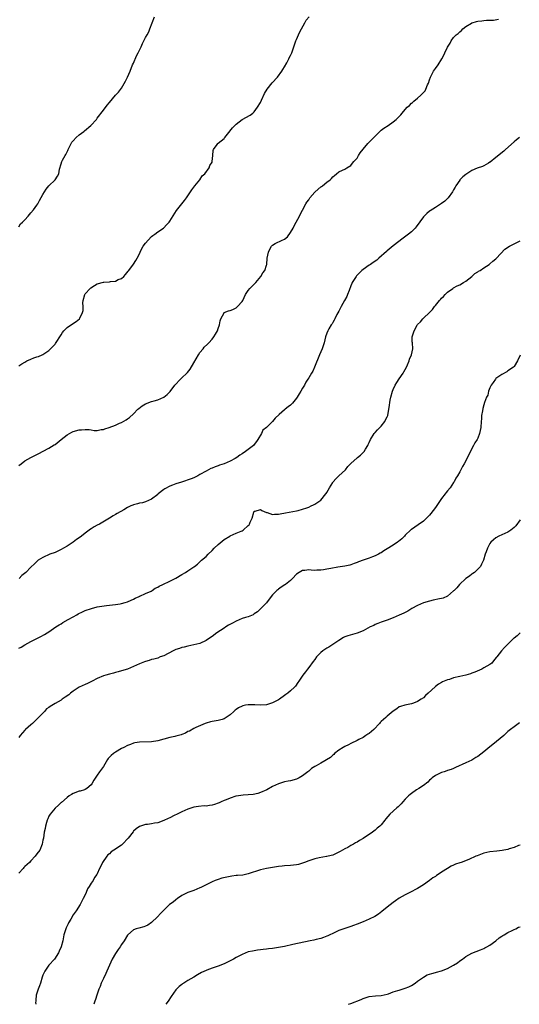
# Model space of a CAD drawing. Units: inches. Extents: x 2589000 to 2592000, y 1533000 to 1536000.
# Drawn here: x 2590027 to 2590193, y 1533000 to 1533326 of the extents above; entities that cross this region are included whole.
import ezdxf

# ---------------------------------------------------------------- set-up
doc = ezdxf.new("R2010")
doc.units = ezdxf.units.IN
doc.header["$MEASUREMENT"] = 0
doc.layers.add('LD25891533_10ft', color=132, linetype='Continuous')

msp = doc.modelspace()

# ---------------------------------------------------------------- linework, layer by layer
at = {"layer": 'LD25891533_10ft'}
for points, elevation in [([(2590027, 1533211.43), (2590028.03, 1533212.03), (2590029, 1533212.62), (2590029.71, 1533213), (2590031, 1533213.63), (2590031.98, 1533214.02), (2590033, 1533214.38), (2590033.48, 1533214.52), (2590034.74, 1533215), (2590035, 1533215.12), (2590037, 1533216.51), (2590037.5, 1533217), (2590038.23, 1533217.77), (2590039, 1533218.61), (2590039.18, 1533218.82), (2590041, 1533221.64), (2590041.52, 1533222.48), (2590041.95, 1533223), (2590043, 1533224.06), (2590044.75, 1533225.25), (2590045.96, 1533226.04), (2590047.06, 1533226.94), (2590047.1, 1533227), (2590047.18, 1533227.18), (2590048.15, 1533229), (2590048.32, 1533229.68), (2590048.31, 1533231), (2590048.22, 1533232.22), (2590048.27, 1533233), (2590048.84, 1533235), (2590049, 1533235.2), (2590050.59, 1533237), (2590050.81, 1533237.19), (2590052.02, 1533237.98), (2590053, 1533238.51), (2590055, 1533239.11), (2590055.13, 1533239.13), (2590057, 1533239.26), (2590057.36, 1533239.36), (2590059, 1533239.44), (2590059.93, 1533239.93), (2590061, 1533240.33), (2590061.74, 1533241), (2590062.34, 1533241.66), (2590063.22, 1533242.78), (2590063.41, 1533243), (2590065, 1533245.01), (2590065.77, 1533246.23), (2590066.17, 1533247), (2590067, 1533248.53), (2590067.19, 1533249), (2590067.8, 1533250.2), (2590068.24, 1533251), (2590069, 1533252.01), (2590069.8, 1533253), (2590071, 1533254.26), (2590071.41, 1533254.59), (2590072.02, 1533255), (2590073, 1533255.76), (2590074.92, 1533257), (2590075, 1533257.06), (2590075.94, 1533258.06), (2590076.8, 1533259), (2590077, 1533259.27), (2590079.22, 1533262.78), (2590080.99, 1533265.01), (2590081.89, 1533266.11), (2590082.58, 1533267), (2590084.3, 1533269.7), (2590085.32, 1533271), (2590086.94, 1533273), (2590087.74, 1533274.26), (2590088.56, 1533275), (2590090.06, 1533277), (2590090.3, 1533277.7), (2590091, 1533278.87), (2590091.09, 1533279.09), (2590091.31, 1533281), (2590091.35, 1533282.65), (2590091.47, 1533283), (2590092.69, 1533284.69), (2590092.89, 1533285), (2590093, 1533285.07), (2590095, 1533286.69), (2590095.15, 1533286.85), (2590095.23, 1533287), (2590096.1, 1533288.1), (2590097.81, 1533290.19), (2590099, 1533291.45), (2590101, 1533292.93), (2590103.63, 1533294.37), (2590104.53, 1533295), (2590105, 1533295.45), (2590106.1, 1533297), (2590107, 1533298.57), (2590107.39, 1533299.39), (2590108.39, 1533301.61), (2590109.29, 1533303), (2590110.96, 1533305.04), (2590112.71, 1533307), (2590114.16, 1533309), (2590114.45, 1533309.55), (2590115, 1533310.41), (2590115.72, 1533311.72), (2590116.4, 1533313), (2590116.59, 1533313.41), (2590117, 1533314.14), (2590117.38, 1533315), (2590118.06, 1533317), (2590118.68, 1533318.68), (2590118.78, 1533319), (2590119, 1533319.45), (2590119.64, 1533321), (2590120.06, 1533321.94), (2590120.59, 1533323), (2590121.69, 1533325), (2590122.2, 1533325.8), (2590123.13, 1533327)], 7760), ([(2590027, 1533257.41), (2590027.6, 1533258.4), (2590028.26, 1533259), (2590029, 1533259.73), (2590030.06, 1533261), (2590031, 1533262), (2590031.83, 1533263), (2590033, 1533264.59), (2590033.27, 1533265), (2590033.9, 1533266.1), (2590035, 1533268.17), (2590035.51, 1533269), (2590036.11, 1533269.89), (2590037, 1533270.97), (2590039.04, 1533273), (2590039.82, 1533274.18), (2590040.21, 1533275), (2590040.53, 1533276.53), (2590041, 1533278.26), (2590041.25, 1533279), (2590041.47, 1533279.47), (2590042.34, 1533281), (2590042.63, 1533281.37), (2590043.27, 1533282.73), (2590043.3, 1533283), (2590044.33, 1533285), (2590044.59, 1533285.41), (2590045, 1533285.84), (2590046.03, 1533287), (2590047, 1533287.87), (2590048.49, 1533289), (2590048.76, 1533289.24), (2590050.82, 1533291), (2590052.68, 1533293), (2590052.8, 1533293.2), (2590053, 1533293.42), (2590055, 1533296.01), (2590056.28, 1533297.72), (2590057, 1533298.62), (2590059, 1533301), (2590059.99, 1533302.01), (2590061, 1533303.32), (2590062.38, 1533305.62), (2590063.01, 1533306.99), (2590063.9, 1533309), (2590064.7, 1533311), (2590065, 1533311.65), (2590066, 1533314), (2590066.57, 1533315), (2590067.48, 1533317), (2590067.92, 1533318.08), (2590068.41, 1533319), (2590069, 1533320.15), (2590069.48, 1533321), (2590070.01, 1533322), (2590070.43, 1533323), (2590071.16, 1533325), (2590071.99, 1533327)], 7750), ([(2590027, 1533178.43), (2590027.83, 1533179), (2590029, 1533179.89), (2590031, 1533181.03), (2590032.28, 1533181.72), (2590033, 1533182.01), (2590033.6, 1533182.4), (2590035.11, 1533183.11), (2590037, 1533184.16), (2590038.75, 1533185.25), (2590039, 1533185.38), (2590041.04, 1533187), (2590043, 1533188.5), (2590043.8, 1533189), (2590044.56, 1533189.44), (2590045, 1533189.63), (2590047, 1533190.25), (2590047.75, 1533190.25), (2590049, 1533190.37), (2590050.31, 1533190.31), (2590051, 1533190.15), (2590052.01, 1533189.99), (2590053, 1533190.03), (2590054.32, 1533190.32), (2590055, 1533190.37), (2590055.49, 1533190.51), (2590056.9, 1533191), (2590059, 1533191.79), (2590060.37, 1533192.37), (2590061, 1533192.66), (2590062.51, 1533193.49), (2590063, 1533193.81), (2590063.67, 1533194.33), (2590065, 1533195.52), (2590066.44, 1533197), (2590066.73, 1533197.27), (2590067.89, 1533198.11), (2590069, 1533198.77), (2590071, 1533199.55), (2590071.84, 1533199.84), (2590073, 1533200.18), (2590075, 1533200.99), (2590076.13, 1533201.87), (2590077.1, 1533202.9), (2590078.69, 1533205), (2590080.58, 1533207), (2590081, 1533207.37), (2590082.67, 1533209), (2590082.83, 1533209.17), (2590083.72, 1533210.28), (2590085, 1533212.44), (2590085.74, 1533213.74), (2590086.5, 1533215), (2590087, 1533215.76), (2590088.02, 1533217), (2590088.44, 1533217.56), (2590089.46, 1533218.54), (2590089.98, 1533219), (2590091, 1533220.2), (2590091.61, 1533221), (2590092.1, 1533221.9), (2590092.76, 1533223), (2590093, 1533223.74), (2590093.5, 1533225), (2590093.74, 1533226.26), (2590093.94, 1533227), (2590095, 1533228.97), (2590095.04, 1533229), (2590096.45, 1533229.55), (2590097, 1533229.73), (2590097.92, 1533230.08), (2590099, 1533230.63), (2590099.22, 1533230.78), (2590099.45, 1533231), (2590101, 1533232.75), (2590101.14, 1533233), (2590102.03, 1533235), (2590103, 1533236.33), (2590103.51, 1533237), (2590104.23, 1533237.77), (2590105, 1533238.46), (2590105.47, 1533239), (2590107.1, 1533241), (2590107.85, 1533242.15), (2590108.45, 1533243), (2590109, 1533244.78), (2590109.1, 1533245), (2590109.25, 1533247), (2590109.66, 1533249), (2590110.25, 1533250.25), (2590110.64, 1533251), (2590111, 1533251.39), (2590111.94, 1533251.94), (2590114.22, 1533253), (2590114.82, 1533253.18), (2590115, 1533253.35), (2590115.93, 1533254.07), (2590117, 1533255.5), (2590117.85, 1533257), (2590118.23, 1533257.77), (2590118.9, 1533259), (2590119.92, 1533261), (2590120.24, 1533261.76), (2590121, 1533262.9), (2590122.03, 1533265), (2590122.4, 1533265.6), (2590123, 1533266.31), (2590123.42, 1533267), (2590125, 1533268.88), (2590125.12, 1533269), (2590127, 1533270.65), (2590127.22, 1533270.78), (2590127.52, 1533271), (2590129, 1533272.22), (2590130.1, 1533273), (2590130.56, 1533273.44), (2590131, 1533274.02), (2590131.56, 1533274.44), (2590132.25, 1533275), (2590133, 1533275.68), (2590134.15, 1533276.15), (2590135, 1533276.56), (2590135.67, 1533277), (2590137, 1533277.77), (2590137.55, 1533278.45), (2590137.97, 1533279), (2590139, 1533280.19), (2590139.48, 1533281), (2590140.07, 1533281.93), (2590141, 1533283.18), (2590142.6, 1533285), (2590143.77, 1533286.23), (2590144.55, 1533287), (2590146.51, 1533289), (2590146.76, 1533289.24), (2590147, 1533289.39), (2590147.93, 1533290.07), (2590149.33, 1533291), (2590151, 1533292.2), (2590152.02, 1533293), (2590152.52, 1533293.48), (2590153, 1533294), (2590153.51, 1533294.49), (2590153.92, 1533295), (2590155, 1533296.28), (2590155.64, 1533297), (2590156.36, 1533297.64), (2590157, 1533298.33), (2590157.39, 1533298.61), (2590157.77, 1533299), (2590159, 1533299.98), (2590160.12, 1533301), (2590160.6, 1533301.4), (2590161, 1533301.87), (2590161.54, 1533302.46), (2590161.83, 1533303), (2590162.39, 1533304.39), (2590162.68, 1533305), (2590163, 1533306.1), (2590163.29, 1533307), (2590163.67, 1533307.67), (2590164.36, 1533309), (2590164.62, 1533309.38), (2590165, 1533309.82), (2590165.88, 1533311), (2590167.11, 1533313), (2590167.8, 1533314.2), (2590168.13, 1533315), (2590169, 1533316.9), (2590169.82, 1533318.18), (2590170.19, 1533319), (2590171, 1533320.07), (2590171.88, 1533321), (2590172.52, 1533321.48), (2590173, 1533322.02), (2590173.62, 1533322.38), (2590174.06, 1533323), (2590175, 1533323.73), (2590176.9, 1533324.9), (2590177, 1533324.96), (2590177.11, 1533325), (2590178.6, 1533325.4), (2590179, 1533325.55), (2590180.35, 1533325.65), (2590181, 1533325.77), (2590181.85, 1533325.85), (2590183, 1533325.82), (2590184.17, 1533325.83), (2590185.85, 1533326.15)], 7770), ([(2590192.77, 1533287), (2590191.81, 1533286.19), (2590191, 1533285.54), (2590188.18, 1533283), (2590187.57, 1533282.43), (2590185, 1533280.36), (2590183.12, 1533278.88), (2590183, 1533278.79), (2590182.54, 1533278.54), (2590181, 1533277.64), (2590180.58, 1533277.42), (2590178.8, 1533276.8), (2590177, 1533276.02), (2590175.39, 1533275), (2590175.16, 1533274.84), (2590175, 1533274.76), (2590174.05, 1533273.95), (2590173.08, 1533273), (2590173, 1533272.9), (2590171.71, 1533271), (2590171.48, 1533270.52), (2590171, 1533269.64), (2590170.61, 1533269), (2590169.17, 1533267), (2590169, 1533266.81), (2590168.03, 1533265.97), (2590167, 1533265.11), (2590165, 1533263.81), (2590163.26, 1533262.74), (2590163, 1533262.55), (2590162.15, 1533261.85), (2590161.22, 1533261), (2590161, 1533260.76), (2590158.6, 1533257.4), (2590158.23, 1533257), (2590157, 1533255.79), (2590156.05, 1533255), (2590154.32, 1533253.68), (2590151, 1533251.11), (2590149, 1533249.52), (2590148.72, 1533249.28), (2590146.23, 1533247), (2590145.57, 1533246.43), (2590144.4, 1533245.6), (2590143.48, 1533245), (2590143, 1533244.71), (2590141, 1533243.31), (2590140.64, 1533243), (2590139.8, 1533242.2), (2590138.84, 1533241.16), (2590138.72, 1533241), (2590137.44, 1533239), (2590137.33, 1533238.67), (2590137, 1533237.91), (2590136.74, 1533237.26), (2590136.61, 1533237), (2590136.35, 1533236.35), (2590135.88, 1533235), (2590135.6, 1533234.4), (2590134.87, 1533233), (2590133.76, 1533231), (2590133, 1533229.54), (2590132.36, 1533228.36), (2590131.68, 1533227), (2590131.49, 1533226.51), (2590131, 1533225.78), (2590130.72, 1533225.28), (2590130.49, 1533225), (2590129.68, 1533223.68), (2590129.29, 1533223), (2590129, 1533222.24), (2590128.62, 1533221), (2590128.14, 1533219), (2590127.42, 1533217), (2590127, 1533216.05), (2590126.58, 1533215), (2590124.94, 1533211), (2590124.32, 1533209.68), (2590123.97, 1533209), (2590123, 1533207.44), (2590122.76, 1533207), (2590122.02, 1533205.98), (2590121.57, 1533205), (2590121, 1533203.98), (2590120.4, 1533203), (2590119.84, 1533202.16), (2590119.19, 1533201), (2590119, 1533200.71), (2590117.62, 1533199), (2590117, 1533198.42), (2590116.18, 1533197.82), (2590115.22, 1533197), (2590115, 1533196.83), (2590113.23, 1533195.23), (2590111.93, 1533194.07), (2590111, 1533192.95), (2590109, 1533191.02), (2590107.87, 1533190.13), (2590107.32, 1533189), (2590106.18, 1533187), (2590105.7, 1533186.3), (2590105, 1533185.33), (2590104.68, 1533185), (2590103, 1533183.68), (2590102.04, 1533183), (2590101, 1533182.31), (2590100.18, 1533181.82), (2590099.22, 1533181), (2590098.69, 1533180.69), (2590097, 1533179.82), (2590094.98, 1533179), (2590093.52, 1533178.48), (2590093, 1533178.33), (2590092.07, 1533177.93), (2590091, 1533177.55), (2590090.62, 1533177.38), (2590089, 1533176.56), (2590087, 1533175.37), (2590086.31, 1533175), (2590085, 1533174.34), (2590084.05, 1533173.95), (2590080.89, 1533172.89), (2590079, 1533172.29), (2590077.85, 1533171.85), (2590077, 1533171.56), (2590075.35, 1533170.65), (2590075, 1533170.42), (2590073.2, 1533169), (2590073, 1533168.82), (2590071, 1533167.28), (2590069, 1533166.41), (2590067.92, 1533166.08), (2590067, 1533165.93), (2590066.32, 1533165.68), (2590065, 1533165.39), (2590064.74, 1533165.26), (2590064.07, 1533165), (2590063, 1533164.45), (2590061.76, 1533163.76), (2590059.54, 1533162.46), (2590059, 1533162.21), (2590058.22, 1533161.78), (2590056.99, 1533161), (2590053.7, 1533159), (2590053, 1533158.6), (2590051.92, 1533158.08), (2590051, 1533157.45), (2590050.71, 1533157.29), (2590050.35, 1533157), (2590049, 1533156), (2590047.76, 1533155), (2590047, 1533154.43), (2590046.13, 1533153.87), (2590045.04, 1533153), (2590043, 1533151.7), (2590041.84, 1533151), (2590041, 1533150.54), (2590039, 1533149.61), (2590037.32, 1533149), (2590035, 1533147.95), (2590033.44, 1533147), (2590033.19, 1533146.81), (2590033, 1533146.64), (2590032.18, 1533145.82), (2590031, 1533144.68), (2590029.32, 1533143), (2590028.06, 1533141.94), (2590027.1, 1533141)], 7780), ([(2590027, 1533117.91), (2590027.74, 1533118.26), (2590029, 1533119.01), (2590031, 1533120.12), (2590033, 1533121.16), (2590034.25, 1533121.75), (2590035.57, 1533122.43), (2590036.43, 1533123), (2590037, 1533123.35), (2590039.3, 1533125), (2590040.32, 1533125.68), (2590041, 1533126.01), (2590041.61, 1533126.39), (2590043.36, 1533127.36), (2590045, 1533128.32), (2590046.25, 1533129), (2590046.71, 1533129.29), (2590048.06, 1533129.94), (2590049, 1533130.34), (2590051.03, 1533131.03), (2590053, 1533131.57), (2590053.73, 1533131.73), (2590056.03, 1533132.03), (2590059, 1533132.33), (2590060.6, 1533132.6), (2590061, 1533132.65), (2590062.25, 1533133), (2590063, 1533133.24), (2590064.24, 1533133.76), (2590065, 1533134.14), (2590065.55, 1533134.45), (2590066.85, 1533135), (2590067, 1533135.08), (2590067.13, 1533135.13), (2590069, 1533136.05), (2590070.81, 1533136.81), (2590071.14, 1533137), (2590072.21, 1533137.79), (2590073, 1533138.06), (2590073.54, 1533138.46), (2590074.74, 1533139), (2590077, 1533140.12), (2590079, 1533141.05), (2590081, 1533142.3), (2590082.19, 1533143), (2590083, 1533143.57), (2590085, 1533144.84), (2590085.22, 1533145), (2590086.22, 1533145.78), (2590087, 1533146.49), (2590087.51, 1533147), (2590089, 1533148.29), (2590089.7, 1533149), (2590091, 1533150.27), (2590091.68, 1533151), (2590093, 1533152.27), (2590095, 1533153.88), (2590096.84, 1533155), (2590097, 1533155.12), (2590099, 1533155.97), (2590100.63, 1533156.62), (2590101, 1533156.8), (2590101.29, 1533157), (2590103, 1533158.48), (2590103.25, 1533158.75), (2590103.43, 1533159), (2590103.67, 1533159.67), (2590104.25, 1533161), (2590104.83, 1533163), (2590105, 1533163.25), (2590105.31, 1533163.31), (2590107, 1533163.79), (2590107.48, 1533163.48), (2590109, 1533162.82), (2590109.2, 1533162.8), (2590111, 1533162.22), (2590111.7, 1533162.3), (2590113, 1533162.27), (2590113.59, 1533162.41), (2590115.31, 1533162.69), (2590119, 1533163.41), (2590119.54, 1533163.54), (2590121, 1533163.94), (2590122.42, 1533164.42), (2590123, 1533164.65), (2590123.79, 1533165), (2590124.6, 1533165.4), (2590125, 1533165.58), (2590127.03, 1533166.97), (2590128.69, 1533169), (2590128.82, 1533169.18), (2590129, 1533169.47), (2590129.84, 1533171), (2590131, 1533172.82), (2590131.12, 1533173), (2590131.97, 1533174.03), (2590133, 1533175.02), (2590135.16, 1533177), (2590135.99, 1533178.01), (2590137, 1533179.04), (2590139, 1533180.88), (2590139.18, 1533181), (2590140.16, 1533181.84), (2590141, 1533182.7), (2590141.34, 1533183), (2590141.81, 1533183.81), (2590142.55, 1533185), (2590142.7, 1533185.3), (2590143, 1533186.02), (2590143.49, 1533187), (2590144.73, 1533189), (2590145, 1533189.37), (2590145.75, 1533190.25), (2590146.54, 1533191), (2590147, 1533191.46), (2590148.19, 1533193), (2590148.49, 1533193.51), (2590149, 1533194.56), (2590149.17, 1533195), (2590149.57, 1533197), (2590149.61, 1533197.61), (2590149.99, 1533199.99), (2590150.2, 1533201), (2590150.78, 1533203), (2590151, 1533203.53), (2590151.67, 1533205), (2590152.15, 1533205.85), (2590153, 1533207.14), (2590154.31, 1533209), (2590154.55, 1533209.45), (2590155.41, 1533211), (2590155.74, 1533211.74), (2590156.26, 1533213), (2590156.43, 1533213.57), (2590157.01, 1533215), (2590157.44, 1533217), (2590157.34, 1533219), (2590157.31, 1533219.31), (2590157.29, 1533221), (2590157.35, 1533221.35), (2590157.88, 1533223), (2590158.91, 1533224.91), (2590159, 1533225.05), (2590160, 1533226), (2590160.8, 1533227), (2590161, 1533227.21), (2590162.97, 1533229.03), (2590163.97, 1533230.03), (2590164.68, 1533231), (2590165, 1533231.37), (2590166.32, 1533233), (2590166.65, 1533233.35), (2590167, 1533233.8), (2590167.6, 1533234.4), (2590168.15, 1533235), (2590169, 1533235.77), (2590170.72, 1533237), (2590171, 1533237.18), (2590172.15, 1533237.85), (2590173, 1533238.26), (2590174.28, 1533239), (2590175, 1533239.45), (2590177.05, 1533241), (2590178.03, 1533241.97), (2590179, 1533242.52), (2590179.27, 1533242.73), (2590179.73, 1533243), (2590181, 1533243.87), (2590182.76, 1533245), (2590183, 1533245.19), (2590183.93, 1533246.07), (2590185, 1533246.86), (2590185.15, 1533247), (2590187.96, 1533250.04), (2590189.55, 1533251), (2590191, 1533251.82), (2590193, 1533252.79)], 7790), ([(2590193, 1533214.9), (2590192.2, 1533213), (2590191, 1533211.21), (2590190.81, 1533211), (2590189, 1533209.7), (2590188.62, 1533209.38), (2590187, 1533208.53), (2590185.62, 1533207.62), (2590185, 1533207.19), (2590184.81, 1533207), (2590184.09, 1533205.91), (2590183.38, 1533205), (2590183, 1533204.13), (2590182.58, 1533203), (2590182.27, 1533201.73), (2590181.93, 1533201), (2590181.26, 1533199.26), (2590181, 1533198.53), (2590180.69, 1533197.31), (2590180.52, 1533196.52), (2590180.27, 1533195), (2590180.19, 1533193.81), (2590180.11, 1533193), (2590179.98, 1533191), (2590179.6, 1533189), (2590179, 1533187.48), (2590178.78, 1533187), (2590178.07, 1533185.93), (2590177.61, 1533185), (2590175.99, 1533182.01), (2590175, 1533179.96), (2590174.5, 1533179), (2590173.93, 1533178.07), (2590173.43, 1533177), (2590173, 1533176.31), (2590172.27, 1533175), (2590171.78, 1533174.22), (2590171.13, 1533173), (2590171, 1533172.79), (2590169.8, 1533171), (2590169, 1533170.01), (2590168.51, 1533169.49), (2590168.21, 1533169), (2590167, 1533167.45), (2590166.1, 1533166.1), (2590165, 1533164.49), (2590163.48, 1533162.52), (2590163, 1533161.96), (2590161, 1533159.94), (2590159.3, 1533158.7), (2590157, 1533157.23), (2590156.87, 1533157.13), (2590155, 1533155.28), (2590154.75, 1533155), (2590153.86, 1533154.14), (2590152.76, 1533153.24), (2590152.44, 1533153), (2590151, 1533152.03), (2590149, 1533150.76), (2590147.87, 1533150.13), (2590147, 1533149.49), (2590146.66, 1533149.34), (2590146.11, 1533149), (2590145, 1533148.47), (2590144.15, 1533148.15), (2590143, 1533147.75), (2590141.07, 1533147), (2590139.5, 1533146.5), (2590139, 1533146.25), (2590138.05, 1533145.95), (2590137, 1533145.53), (2590136.6, 1533145.4), (2590134.98, 1533145.02), (2590132.68, 1533144.68), (2590130.3, 1533144.3), (2590129, 1533144.03), (2590127.89, 1533143.89), (2590127, 1533143.72), (2590125.73, 1533143.73), (2590125, 1533143.67), (2590123.77, 1533143.77), (2590123, 1533143.82), (2590121.68, 1533143.68), (2590121, 1533143.64), (2590119.81, 1533143), (2590119, 1533142.42), (2590117.59, 1533141), (2590117, 1533140.36), (2590115.31, 1533139), (2590115.15, 1533138.85), (2590113.94, 1533138.07), (2590113, 1533137.48), (2590112.73, 1533137.27), (2590112.42, 1533137), (2590111, 1533135.53), (2590110.56, 1533135), (2590109, 1533132.98), (2590107.09, 1533130.9), (2590106.05, 1533129.95), (2590105, 1533129.24), (2590104.86, 1533129.14), (2590104.59, 1533129), (2590103, 1533128.34), (2590102.1, 1533128.1), (2590101, 1533127.71), (2590099, 1533126.91), (2590097.81, 1533126.19), (2590096.5, 1533125.5), (2590095.61, 1533125), (2590095, 1533124.57), (2590092.61, 1533123), (2590091, 1533121.8), (2590090.51, 1533121.49), (2590089, 1533120.48), (2590087, 1533119.5), (2590085, 1533118.99), (2590083, 1533118.63), (2590081.72, 1533118.28), (2590081, 1533118.15), (2590080.2, 1533117.8), (2590079, 1533117.43), (2590078.07, 1533117), (2590075, 1533115.42), (2590073.83, 1533115), (2590073, 1533114.66), (2590071.72, 1533114.28), (2590071, 1533114.11), (2590070.18, 1533113.82), (2590069, 1533113.5), (2590068.65, 1533113.35), (2590067, 1533112.74), (2590065, 1533111.85), (2590062.99, 1533111), (2590061, 1533110.36), (2590059.94, 1533110.06), (2590059, 1533109.85), (2590058.33, 1533109.67), (2590057, 1533109.36), (2590055.8, 1533109), (2590055, 1533108.73), (2590053, 1533107.83), (2590051.31, 1533107), (2590049.78, 1533106.22), (2590049, 1533105.92), (2590046.99, 1533105.01), (2590045, 1533103.67), (2590044.1, 1533103), (2590043.52, 1533102.48), (2590042.35, 1533101.65), (2590041.39, 1533101), (2590041, 1533100.75), (2590039, 1533099.58), (2590037.4, 1533098.6), (2590037, 1533098.27), (2590036.21, 1533097.79), (2590035.47, 1533097), (2590033.51, 1533095), (2590033, 1533094.41), (2590032.29, 1533093.71), (2590031.53, 1533093), (2590031, 1533092.55), (2590029.27, 1533091), (2590029, 1533090.78), (2590027.47, 1533089), (2590027, 1533088.34)], 7800), ([(2590193, 1533160.39), (2590191.56, 1533158.44), (2590191, 1533157.84), (2590189.98, 1533157), (2590189, 1533156.36), (2590187.92, 1533155.92), (2590187, 1533155.48), (2590185.94, 1533155), (2590185, 1533154.48), (2590184.2, 1533153.8), (2590183.34, 1533153), (2590183, 1533152.53), (2590182.19, 1533151), (2590181.77, 1533149.77), (2590181.48, 1533149), (2590180.84, 1533147), (2590180.27, 1533145.73), (2590179.89, 1533145), (2590179, 1533144.03), (2590177.93, 1533143), (2590177.39, 1533142.61), (2590177, 1533142.4), (2590176.21, 1533141.79), (2590175, 1533140.99), (2590172.91, 1533139), (2590172.06, 1533137.94), (2590171.13, 1533137), (2590171, 1533136.85), (2590169, 1533135.18), (2590167.49, 1533134.51), (2590167, 1533134.4), (2590166.27, 1533134.27), (2590164.23, 1533133.77), (2590163, 1533133.52), (2590161, 1533132.97), (2590159, 1533132.07), (2590157.11, 1533131), (2590155.83, 1533130.17), (2590155, 1533129.72), (2590154.52, 1533129.48), (2590153, 1533128.81), (2590151, 1533128), (2590149, 1533127.24), (2590148.28, 1533127), (2590147, 1533126.52), (2590145.93, 1533126.07), (2590145, 1533125.75), (2590144.53, 1533125.47), (2590143.4, 1533125), (2590142.57, 1533124.57), (2590141, 1533123.66), (2590139.09, 1533122.91), (2590135.97, 1533122.03), (2590135, 1533121.66), (2590134.56, 1533121.44), (2590133, 1533120.48), (2590131, 1533119.12), (2590129.7, 1533118.3), (2590129, 1533117.89), (2590127.68, 1533117), (2590127, 1533116.45), (2590125.64, 1533115), (2590125, 1533114.19), (2590124.52, 1533113.48), (2590123, 1533111.48), (2590122.61, 1533111), (2590121.93, 1533110.07), (2590121.03, 1533109), (2590119.72, 1533107), (2590119.46, 1533106.54), (2590118.63, 1533105.37), (2590118.29, 1533105), (2590117, 1533103.8), (2590116.09, 1533103), (2590115.46, 1533102.54), (2590115, 1533102.24), (2590113.29, 1533101), (2590113, 1533100.83), (2590111, 1533099.78), (2590109, 1533099.16), (2590107, 1533099.03), (2590105.14, 1533099.14), (2590103, 1533099.15), (2590102.09, 1533099), (2590101.18, 1533098.82), (2590101, 1533098.76), (2590099.81, 1533098.19), (2590099, 1533097.6), (2590098.66, 1533097.34), (2590098.26, 1533097), (2590097, 1533095.86), (2590095.3, 1533094.7), (2590095, 1533094.51), (2590094.34, 1533094.34), (2590093, 1533093.93), (2590091, 1533093.64), (2590090.51, 1533093.49), (2590089, 1533093.12), (2590088.7, 1533093), (2590085.68, 1533091.68), (2590085, 1533091.34), (2590083.52, 1533090.48), (2590083, 1533090.28), (2590082.21, 1533089.79), (2590081, 1533089.33), (2590080.78, 1533089.22), (2590079, 1533088.76), (2590078.71, 1533088.71), (2590077, 1533088.32), (2590073, 1533087.21), (2590070.9, 1533086.9), (2590067, 1533086.8), (2590065.48, 1533086.52), (2590065, 1533086.46), (2590063.97, 1533086.04), (2590063, 1533085.7), (2590061.75, 1533085), (2590061, 1533084.65), (2590059, 1533083.49), (2590058.35, 1533083), (2590057.64, 1533082.36), (2590056.65, 1533081.35), (2590056.4, 1533081), (2590055, 1533078.77), (2590053.73, 1533077), (2590053, 1533075.9), (2590051.8, 1533074.2), (2590051.21, 1533073), (2590051, 1533072.7), (2590049.48, 1533071.48), (2590049, 1533071.07), (2590048.79, 1533071), (2590047.38, 1533070.62), (2590047, 1533070.54), (2590045, 1533069.84), (2590044.5, 1533069.5), (2590043.7, 1533069), (2590043, 1533068.47), (2590041.13, 1533066.87), (2590041, 1533066.77), (2590040.12, 1533065.88), (2590039, 1533064.96), (2590037.42, 1533063), (2590037, 1533062.27), (2590036.63, 1533061.37), (2590036.43, 1533061), (2590036.15, 1533060.15), (2590035.85, 1533059), (2590035.74, 1533058.26), (2590035.46, 1533057), (2590035.15, 1533055), (2590035, 1533054.34), (2590034.75, 1533053), (2590033.93, 1533051), (2590033, 1533049.78), (2590032.43, 1533049), (2590031, 1533047.53), (2590030.51, 1533047), (2590029, 1533045.63), (2590028.69, 1533045.31), (2590028.4, 1533045), (2590027, 1533043.37)], 7810), ([(2590193, 1533123), (2590192, 1533122), (2590191, 1533121.25), (2590190.87, 1533121.13), (2590190.7, 1533121), (2590189, 1533119.28), (2590188.69, 1533119), (2590187.89, 1533118.11), (2590186.81, 1533117), (2590185.25, 1533115), (2590185.13, 1533114.87), (2590184.24, 1533113.76), (2590183.6, 1533113), (2590183, 1533112.56), (2590181, 1533111.35), (2590180.36, 1533111), (2590178, 1533110), (2590177, 1533109.64), (2590176.54, 1533109.46), (2590175, 1533109), (2590173, 1533108.55), (2590171, 1533108.07), (2590169.58, 1533107.58), (2590169, 1533107.42), (2590167.28, 1533106.72), (2590167, 1533106.52), (2590165.96, 1533106.04), (2590165, 1533105.23), (2590164.86, 1533105.14), (2590162.58, 1533103), (2590161.73, 1533102.27), (2590161, 1533101.5), (2590160.25, 1533101), (2590159, 1533100.23), (2590157.68, 1533099.68), (2590157, 1533099.46), (2590154.8, 1533099), (2590153.36, 1533098.64), (2590153, 1533098.44), (2590152.17, 1533097.83), (2590151, 1533097.07), (2590149, 1533095.43), (2590148.59, 1533095), (2590147, 1533093.59), (2590146.72, 1533093.28), (2590146.5, 1533093), (2590144.52, 1533091), (2590143, 1533089.7), (2590142.56, 1533089.44), (2590141.96, 1533089), (2590141, 1533088.36), (2590139.66, 1533087.66), (2590139, 1533087.33), (2590137, 1533086.4), (2590136.13, 1533085.87), (2590135, 1533085.38), (2590134.39, 1533085), (2590133, 1533084.09), (2590131.53, 1533083), (2590131.28, 1533082.72), (2590131, 1533082.51), (2590130.27, 1533081.73), (2590127, 1533079.83), (2590125.48, 1533079), (2590125, 1533078.71), (2590123.97, 1533078.03), (2590123, 1533077.22), (2590122.69, 1533077), (2590121, 1533075.6), (2590119.87, 1533075), (2590119, 1533074.57), (2590117, 1533074.03), (2590116.15, 1533073.85), (2590115, 1533073.62), (2590113, 1533073), (2590111, 1533072.07), (2590109.11, 1533071), (2590107, 1533070.11), (2590106.19, 1533069.81), (2590104.58, 1533069.42), (2590103, 1533069.35), (2590101.3, 1533069.3), (2590099, 1533068.94), (2590098.89, 1533068.89), (2590097, 1533068.3), (2590095.72, 1533067.72), (2590095, 1533067.44), (2590093.97, 1533067), (2590093.31, 1533066.69), (2590093, 1533066.58), (2590091.83, 1533066.17), (2590091, 1533065.95), (2590090.16, 1533065.84), (2590089, 1533065.65), (2590088.34, 1533065.66), (2590086.47, 1533065.53), (2590085, 1533065.31), (2590083, 1533064.64), (2590081, 1533063.73), (2590079.5, 1533063), (2590078.46, 1533062.46), (2590077, 1533061.74), (2590076.46, 1533061.54), (2590075, 1533060.87), (2590073, 1533060.13), (2590071.96, 1533059.96), (2590071, 1533059.71), (2590069.57, 1533059.57), (2590069, 1533059.48), (2590067.3, 1533059), (2590067, 1533058.88), (2590065.91, 1533058.09), (2590065, 1533057.28), (2590064.86, 1533057.14), (2590063.24, 1533055), (2590061.39, 1533053), (2590061, 1533052.7), (2590058.49, 1533051), (2590057.57, 1533050.43), (2590057, 1533049.87), (2590056.51, 1533049.49), (2590056.13, 1533049), (2590054.72, 1533047), (2590054.45, 1533046.45), (2590053.69, 1533045), (2590053, 1533043.25), (2590052.85, 1533043), (2590052.06, 1533041.94), (2590051.59, 1533041), (2590051, 1533040.11), (2590050.34, 1533039), (2590049.77, 1533038.23), (2590049.35, 1533037), (2590049, 1533036.2), (2590048.36, 1533035), (2590047.83, 1533034.17), (2590047.3, 1533033), (2590046, 1533031), (2590045, 1533029.61), (2590044.2, 1533028.2), (2590043.49, 1533027), (2590043.32, 1533026.68), (2590042.68, 1533025.32), (2590042.55, 1533025), (2590042.37, 1533024.37), (2590041.95, 1533023), (2590041.55, 1533021), (2590041, 1533019), (2590040.38, 1533017.62), (2590040.15, 1533017), (2590038.86, 1533015), (2590037, 1533012.94), (2590035.65, 1533011), (2590035.42, 1533010.58), (2590035, 1533009.66), (2590034.75, 1533009), (2590034.15, 1533007), (2590033.86, 1533006.14), (2590033.4, 1533005), (2590032.75, 1533003), (2590032.64, 1533001.36), (2590032.6, 1533001), (2590032.58, 1533000.58), (2590032.64, 1533000)], 7820), ([(2590192.86, 1533093.14), (2590191, 1533091.91), (2590189.83, 1533091), (2590189, 1533090.28), (2590187.63, 1533089), (2590185.17, 1533087), (2590183.95, 1533086.05), (2590183, 1533085.28), (2590181, 1533083.6), (2590179, 1533082.04), (2590178.33, 1533081.67), (2590177, 1533080.87), (2590175, 1533079.97), (2590171.6, 1533078.4), (2590171, 1533078.09), (2590170.22, 1533077.78), (2590169, 1533077.36), (2590168.74, 1533077.26), (2590167.83, 1533077), (2590167, 1533076.74), (2590165, 1533075.81), (2590163.91, 1533075), (2590163.44, 1533074.56), (2590163, 1533074.21), (2590162.4, 1533073.6), (2590161, 1533072.42), (2590159.49, 1533071.49), (2590158.73, 1533071), (2590157, 1533069.83), (2590156.57, 1533069.43), (2590156.08, 1533069), (2590155, 1533067.88), (2590154.18, 1533067), (2590153.65, 1533066.35), (2590152.64, 1533065.36), (2590152.19, 1533065), (2590149.91, 1533063), (2590148.55, 1533061.45), (2590148.18, 1533061), (2590147, 1533059.45), (2590146.59, 1533059), (2590145.71, 1533058.29), (2590145, 1533057.69), (2590144.11, 1533057), (2590141, 1533054.87), (2590139.8, 1533054.2), (2590139, 1533053.7), (2590138.54, 1533053.46), (2590137.84, 1533053), (2590137, 1533052.55), (2590135.93, 1533051.93), (2590135, 1533051.44), (2590134.2, 1533051), (2590133.4, 1533050.6), (2590133, 1533050.32), (2590132.08, 1533049.92), (2590131, 1533049.42), (2590129.44, 1533049), (2590129, 1533048.9), (2590128.9, 1533048.9), (2590126.5, 1533048.5), (2590125, 1533048.14), (2590123, 1533047.49), (2590121.64, 1533047), (2590121, 1533046.72), (2590119.68, 1533046.32), (2590119, 1533046.14), (2590117, 1533045.94), (2590115, 1533045.83), (2590114.27, 1533045.73), (2590113, 1533045.59), (2590111, 1533045.29), (2590109, 1533044.96), (2590107, 1533044.48), (2590103, 1533043.16), (2590101.21, 1533042.79), (2590099.38, 1533042.62), (2590099, 1533042.6), (2590097.57, 1533042.43), (2590097, 1533042.36), (2590095.87, 1533042.13), (2590094.28, 1533041.72), (2590093, 1533041.32), (2590092.07, 1533041), (2590091, 1533040.58), (2590089, 1533039.58), (2590087.32, 1533038.68), (2590087, 1533038.53), (2590085, 1533037.72), (2590083, 1533037.02), (2590081, 1533035.99), (2590079.51, 1533035), (2590079, 1533034.64), (2590078.13, 1533033.87), (2590076.94, 1533033), (2590075, 1533031.19), (2590073.95, 1533030.05), (2590072.96, 1533029), (2590071, 1533027.08), (2590069.76, 1533026.24), (2590069, 1533025.82), (2590068.37, 1533025.63), (2590066.76, 1533025.24), (2590065.9, 1533025), (2590065, 1533024.7), (2590063.15, 1533023), (2590063, 1533022.84), (2590061.86, 1533021), (2590061, 1533019.78), (2590060.52, 1533019), (2590059.88, 1533018.12), (2590059, 1533016.77), (2590057.94, 1533015), (2590056.99, 1533013.01), (2590056.14, 1533011), (2590055.82, 1533010.18), (2590055, 1533008.53), (2590054.3, 1533007), (2590053.91, 1533005.91), (2590053.54, 1533005), (2590052.9, 1533003), (2590052.38, 1533001.62), (2590052.21, 1533001), (2590051.81, 1533000)], 7830), ([(2590193, 1533052.73), (2590192.53, 1533052.53), (2590191, 1533051.91), (2590189.43, 1533051.43), (2590189, 1533051.28), (2590187.61, 1533051), (2590187.09, 1533050.91), (2590185.31, 1533050.69), (2590183, 1533050.45), (2590181, 1533050.02), (2590178.79, 1533049.21), (2590178.33, 1533049), (2590175.98, 1533047.98), (2590173.52, 1533047), (2590173, 1533046.81), (2590171.6, 1533046.4), (2590171, 1533046.12), (2590170.21, 1533045.79), (2590168.96, 1533045), (2590167, 1533043.8), (2590165.92, 1533043), (2590165.36, 1533042.64), (2590165, 1533042.36), (2590164.16, 1533041.84), (2590163, 1533040.95), (2590161, 1533039.58), (2590159, 1533038.36), (2590156.51, 1533037), (2590155, 1533036.26), (2590153, 1533035.1), (2590151.75, 1533034.25), (2590151, 1533033.72), (2590149, 1533032.15), (2590147.27, 1533030.73), (2590146.11, 1533029.89), (2590144.88, 1533029.12), (2590143, 1533028.19), (2590141, 1533027.35), (2590139, 1533026.55), (2590137.88, 1533026.12), (2590137, 1533025.81), (2590134.61, 1533025), (2590133, 1533024.39), (2590131.86, 1533023.86), (2590131, 1533023.49), (2590129.95, 1533023), (2590129.32, 1533022.68), (2590129, 1533022.54), (2590127.9, 1533022.1), (2590127, 1533021.83), (2590125.46, 1533021.46), (2590124.73, 1533021.27), (2590123.5, 1533021), (2590117.75, 1533019.75), (2590115, 1533019.18), (2590113, 1533018.84), (2590111, 1533018.53), (2590109.66, 1533018.34), (2590109, 1533018.23), (2590107.88, 1533018.12), (2590107, 1533017.99), (2590106.09, 1533017.91), (2590105, 1533017.76), (2590104.36, 1533017.64), (2590103, 1533017.34), (2590101, 1533016.53), (2590100.05, 1533016.05), (2590099, 1533015.49), (2590098.09, 1533015), (2590097.4, 1533014.6), (2590097, 1533014.39), (2590096.06, 1533013.94), (2590095, 1533013.39), (2590093, 1533012.62), (2590091, 1533011.96), (2590089.27, 1533011.27), (2590089, 1533011.18), (2590087.51, 1533010.49), (2590086.22, 1533009.78), (2590084.97, 1533009), (2590083, 1533007.84), (2590081.69, 1533007), (2590081.26, 1533006.74), (2590081, 1533006.55), (2590080.06, 1533005.94), (2590079, 1533004.83), (2590077.41, 1533002.59), (2590076.48, 1533001), (2590075.71, 1533000)], 7840), ([(2590136.19, 1533000), (2590137, 1533000.25), (2590140.38, 1533001.62), (2590141, 1533001.93), (2590143, 1533002.55), (2590145.15, 1533002.85), (2590147, 1533002.94), (2590149, 1533003.35), (2590149.46, 1533003.46), (2590151, 1533004.08), (2590152.55, 1533004.55), (2590153, 1533004.73), (2590155, 1533005.38), (2590156.16, 1533005.84), (2590157, 1533006.27), (2590158.26, 1533007), (2590159, 1533007.62), (2590160.97, 1533009.02), (2590162.28, 1533009.72), (2590163, 1533009.96), (2590163.75, 1533010.25), (2590165, 1533010.52), (2590165.35, 1533010.65), (2590167, 1533011.07), (2590169, 1533011.83), (2590171, 1533012.91), (2590172.28, 1533013.72), (2590173, 1533014.34), (2590173.92, 1533015), (2590175, 1533015.84), (2590177, 1533016.97), (2590178.5, 1533017.5), (2590179.93, 1533018.07), (2590181, 1533018.47), (2590181.34, 1533018.66), (2590182.04, 1533019), (2590183, 1533019.59), (2590184.94, 1533021), (2590186.03, 1533021.97), (2590187, 1533022.51), (2590187.27, 1533022.73), (2590187.76, 1533023), (2590189, 1533023.74), (2590190.42, 1533024.42), (2590191, 1533024.75), (2590191.56, 1533025), (2590192.5, 1533025.5), (2590193, 1533025.68)], 7850)]:
    msp.add_lwpolyline(points, dxfattribs=dict(at, elevation=elevation))

doc.saveas('drawing.dxf')
